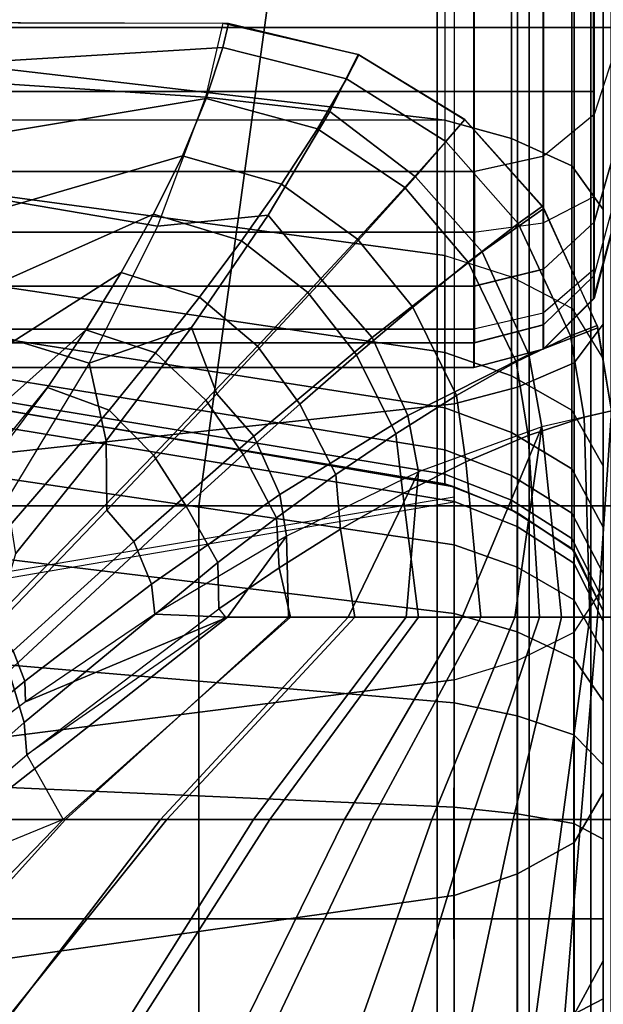
# Model space of a CAD drawing. Units: inches. Extents: x -43.3 to 43.3, y -28.8 to 17.8.
# Drawn here: x -14.1 to -13, y 6.8 to 8.6 of the extents above; entities that cross this region are included whole.
import ezdxf

# ---------------------------------------------------------------- set-up
doc = ezdxf.new("R2010")
doc.units = ezdxf.units.IN
doc.header["$MEASUREMENT"] = 0
for name, color, linetype in [('SEAT-BACK', 5, 'Continuous'), ('SEAT-BACKFABRIC', 5, 'Continuous'), ('SEAT-CUSHION', 5, 'Continuous'), ('SEAT-SEAT', 5, 'Continuous')]:
    doc.layers.add(name, color=color, linetype=linetype)

msp = doc.modelspace()

# ---------------------------------------------------------------- linework, layer by layer
at = {"layer": 'SEAT-BACK'}
for points in [[(-13.2345, 13.5, 13.75), (-13.2345, 8.5, 13.75), (-38.7345, 8.5, 13.75), (-38.7345, 13.5, 13.75)], [(-13.2345, 13.5, 13.75), (-13.2345, 8.5, 13.75), (-13.1095, 8.5, 13.7835), (-13.1095, 13.5, 13.7835)], [(-13.1095, 13.5, 13.7835), (-13.1095, 8.5, 13.7835), (-13.018, 8.5, 13.875), (-13.018, 13.5, 13.875)], [(-12.9837, 8.8227, 24.4102), (-12.9837, 8.5607, 24.1108), (-13.0172, 8.4579, 24.1819), (-13.0172, 8.7386, 24.5026)], [(-13.0172, 8.7386, 24.5026), (-13.0172, 8.4579, 24.1819), (-13.1087, 8.3826, 24.2339), (-13.1087, 8.6771, 24.5703)], [(-13.2345, 8.6545, 24.5951), (-13.2345, 8.3551, 24.253), (-13.1095, 8.3826, 24.2339), (-13.1095, 8.6771, 24.5703)], [(-13.1087, 8.6771, 24.5703), (-13.1087, 8.3826, 24.2339), (-13.2337, 8.3551, 24.253), (-13.2337, 8.6545, 24.5951)], [(-38.7345, 8.6545, 24.5951), (-38.7345, 8.3551, 24.253), (-13.2345, 8.3551, 24.253), (-13.2345, 8.6545, 24.5951)], [(-12.9837, 8.3789, 23.7747), (-12.9837, 8.5607, 24.1108), (-13.0172, 8.4579, 24.1819), (-13.0172, 8.2631, 23.8218)], [(-38.7345, 8.2452, 13.8198), (-38.7345, 8.5, 13.75), (-13.2345, 8.5, 13.75), (-13.2345, 8.2452, 13.8198)], [(-13.2345, 8.5, 13.75), (-13.2345, 8.2452, 13.8198), (-13.1095, 8.2623, 13.8486), (-13.1095, 8.5, 13.7835)], [(-13.1095, 8.5, 13.7835), (-13.1095, 8.2623, 13.8486), (-13.018, 8.3089, 13.9274), (-13.018, 8.5, 13.875)], [(-13.0172, 8.2631, 23.8218), (-13.0172, 8.4579, 24.1819), (-13.1087, 8.3826, 24.2339), (-13.1087, 8.1784, 23.8562)], [(-13.2345, 8.1474, 23.8688), (-13.2345, 8.3551, 24.253), (-13.1095, 8.3826, 24.2339), (-13.1095, 8.1784, 23.8562)], [(-13.1087, 8.1784, 23.8562), (-13.1087, 8.3826, 24.2339), (-13.2337, 8.3551, 24.253), (-13.2337, 8.1474, 23.8688)], [(-12.9837, 8.2891, 23.4831), (-12.9837, 8.3789, 23.7747), (-13.0172, 8.2631, 23.8218), (-13.0172, 8.1669, 23.5094)], [(-38.7345, 8.3551, 24.253), (-38.7345, 8.1474, 23.8688), (-13.2345, 8.1474, 23.8688), (-13.2345, 8.3551, 24.253)], [(-13.018, 8.3089, 13.9274), (-13.018, 8.1771, 14.0594), (-13.1095, 8.0983, 14.0128), (-13.1095, 8.2623, 13.8486)], [(-13.0172, 8.125, 23.1154), (-13.0172, 8.1669, 23.5094), (-12.9837, 8.2891, 23.4831), (-12.9837, 8.25, 23.1154)], [(-13.1095, 8.2623, 13.8486), (-13.1095, 8.0983, 14.0128), (-13.2345, 8.0694, 13.9958), (-13.2345, 8.2452, 13.8198)], [(-13.0172, 8.1669, 23.5094), (-13.0172, 8.2631, 23.8218), (-13.1087, 8.1784, 23.8562), (-13.1087, 8.0774, 23.5286)], [(-38.7345, 8.0694, 13.9958), (-38.7345, 8.2452, 13.8198), (-13.2345, 8.2452, 13.8198), (-13.2345, 8.0694, 13.9958)], [(-13.018, 8.125, 14.25), (-13.018, 8.125, 23.1154), (-12.9845, 8.25, 23.1154), (-12.9845, 8.25, 14.25)], [(-13.2345, 8.0447, 23.5357), (-13.2345, 8.1474, 23.8688), (-13.1095, 8.1784, 23.8562), (-13.1095, 8.0774, 23.5286)], [(-13.1087, 8.0774, 23.5286), (-13.1087, 8.1784, 23.8562), (-13.2337, 8.1474, 23.8688), (-13.2337, 8.0447, 23.5357)], [(-13.1095, 8.0983, 14.0128), (-13.1095, 8.0335, 14.25), (-13.018, 8.125, 14.25), (-13.018, 8.1771, 14.0594)], [(-13.1087, 8.0335, 23.1154), (-13.1087, 8.0774, 23.5286), (-13.0172, 8.1669, 23.5094), (-13.0172, 8.125, 23.1154)], [(-38.7345, 8.1474, 23.8688), (-38.7345, 8.0447, 23.5357), (-13.2345, 8.0447, 23.5357), (-13.2345, 8.1474, 23.8688)], [(-13.1095, 8.0335, 14.25), (-13.1095, 8.0335, 23.1154), (-13.018, 8.125, 23.1154), (-13.018, 8.125, 14.25)], [(-13.2345, 8.0694, 13.9958), (-13.2345, 8, 14.25), (-13.1095, 8.0335, 14.25), (-13.1095, 8.0983, 14.0128)], [(-13.1095, 8.0335, 23.1154), (-13.1095, 8.0774, 23.5286), (-13.2345, 8.0447, 23.5357), (-13.2345, 8, 23.1154)], [(-13.2337, 8, 23.1154), (-13.2337, 8.0447, 23.5357), (-13.1087, 8.0774, 23.5286), (-13.1087, 8.0335, 23.1154)], [(-38.7345, 8, 14.25), (-38.7345, 8.0694, 13.9958), (-13.2345, 8.0694, 13.9958), (-13.2345, 8, 14.25)], [(-38.7345, 8.0447, 23.5357), (-38.7345, 8, 23.1154), (-13.2345, 8, 23.1154), (-13.2345, 8.0447, 23.5357)], [(-13.2345, 8, 14.25), (-13.2345, 8, 23.1154), (-13.1095, 8.0335, 23.1154), (-13.1095, 8.0335, 14.25)], [(-38.7345, 8, 23.1154), (-38.7345, 8, 14.25), (-13.2345, 8, 14.25), (-13.2345, 8, 23.1154)]]:
    msp.add_3dface(points, dxfattribs=at)
at = {"layer": 'SEAT-BACKFABRIC'}
for points in [[(-14.19, 8.553, 24.5821), (-14.1869, 11.8868, 27.8716), (-13.2874, 11.7818, 27.978), (-13.2874, 8.4478, 24.6887)], [(-13.2874, 11.7818, 27.978), (-13.2874, 8.4478, 24.6887), (-38.8379, 8.4478, 24.6887), (-38.8379, 11.7818, 27.978)], [(-13.1666, 8.4145, 24.7225), (-13.1666, 11.7485, 28.0118), (-13.2874, 11.7818, 27.978), (-13.2874, 8.4478, 24.6887)], [(-13.0577, 8.3654, 24.7722), (-13.0577, 11.6994, 28.0614), (-13.1666, 11.7485, 28.0118), (-13.1666, 8.4145, 24.7225)], [(-13.0009, 8.2864, 24.8524), (-13.0009, 11.6204, 28.1416), (-13.0577, 11.6994, 28.0614), (-13.0577, 8.3654, 24.7722)], [(-13.0009, 8.0784, 25.9114), (-13.0009, 8.2864, 24.8524), (-13.0009, 11.6204, 28.1416), (-13.0009, 11.3388, 28.6384)], [(-13.0009, 11.3388, 28.6384), (-13.0009, 11.6204, 28.1416), (-13.0009, 8.2864, 24.8524), (-13.0009, 8.0784, 25.9114)], [(-13.0009, 8.0784, 25.9114), (-13.0009, 11.3388, 28.6384), (-13.0533, 11.2691, 28.7217), (-13.0533, 8.0088, 25.9947)], [(-13.0533, 8.0088, 25.9947), (-13.0533, 11.2691, 28.7217), (-13.1559, 11.2251, 28.7743), (-13.1559, 7.9647, 26.0474)], [(-13.1559, 7.9647, 26.0474), (-13.1559, 11.2251, 28.7743), (-13.2705, 11.1949, 28.8104), (-13.2705, 7.9346, 26.0834)], [(-14.1713, 7.8359, 26.2014), (-14.1789, 11.0958, 28.9288), (-13.2705, 11.1949, 28.8104), (-13.2705, 7.9346, 26.0834)], [(-14.1862, 8.3244, 24.3149), (-14.19, 8.553, 24.5821), (-13.2874, 8.4478, 24.6887), (-13.2874, 8.2029, 24.4019)], [(-13.1666, 8.1643, 24.4295), (-13.1666, 8.4145, 24.7225), (-13.2874, 8.4478, 24.6887), (-13.2874, 8.2029, 24.4019)], [(-13.0577, 8.1076, 24.4702), (-13.0577, 8.3654, 24.7722), (-13.1666, 8.4145, 24.7225), (-13.1666, 8.1643, 24.4295)], [(-13.0009, 8.016, 24.5357), (-13.0009, 8.2864, 24.8524), (-13.0577, 8.3654, 24.7722), (-13.0577, 8.1076, 24.4702)], [(-14.1839, 8.1608, 24.0453), (-14.1862, 8.3244, 24.3149), (-13.2874, 8.2029, 24.4019), (-13.2874, 8.0276, 24.1126)], [(-13.0009, 7.6022, 25.4503), (-13.0009, 8.2864, 24.8524), (-13.0009, 8.0784, 25.9114), (-13.0009, 7.6022, 25.4503)], [(-13.0009, 7.2303, 24.9735), (-13.0009, 8.016, 24.5357), (-13.0009, 8.2864, 24.8524), (-13.0009, 7.6022, 25.4503)], [(-13.0009, 7.6022, 25.4503), (-13.0009, 8.0784, 25.9114), (-13.0009, 8.2864, 24.8524), (-13.0009, 7.6022, 25.4503)], [(-13.0009, 7.6022, 25.4503), (-13.0009, 8.2864, 24.8524), (-13.0009, 8.016, 24.5357), (-13.0009, 7.2303, 24.9735)], [(-13.2874, 8.0276, 24.1126), (-13.2874, 8.2029, 24.4019), (-13.1666, 8.1643, 24.4295), (-13.1666, 7.9853, 24.134)], [(-13.1666, 7.9853, 24.134), (-13.1666, 8.1643, 24.4295), (-13.0577, 8.1076, 24.4702), (-13.0577, 7.923, 24.1655)], [(-14.1831, 8.0669, 23.83), (-14.1839, 8.1608, 24.0453), (-13.2874, 8.0276, 24.1126), (-13.2874, 7.927, 23.8817)], [(-13.0577, 7.923, 24.1655), (-13.0577, 8.1076, 24.4702), (-13.0009, 8.016, 24.5357), (-13.0009, 7.8225, 24.2163)], [(-13.0009, 7.6022, 25.4503), (-13.0009, 8.0784, 25.9114), (-13.0533, 8.0088, 25.9947), (-13.0533, 7.5212, 25.5226)], [(-14.1831, 7.9959, 23.5962), (-14.1831, 8.0669, 23.83), (-13.2874, 7.927, 23.8817), (-13.2874, 7.8509, 23.631)], [(-13.2874, 7.927, 23.8817), (-13.2874, 8.0276, 24.1126), (-13.1666, 7.9853, 24.134), (-13.1666, 7.8825, 23.8981)], [(-13.0533, 7.5212, 25.5226), (-13.0533, 8.0088, 25.9947), (-13.1559, 7.9647, 26.0474), (-13.1559, 7.47, 25.5683)], [(-13.0009, 7.2303, 24.9735), (-13.0009, 6.9264, 24.455), (-13.0009, 7.8225, 24.2163), (-13.0009, 8.016, 24.5357)], [(-13.0009, 8.016, 24.5357), (-13.0009, 7.8225, 24.2163), (-13.0009, 6.9264, 24.455), (-13.0009, 7.2303, 24.9735)], [(-14.1831, 7.9551, 23.3722), (-14.1831, 7.9959, 23.5962), (-13.2874, 7.8509, 23.631), (-13.2874, 7.8071, 23.3908)], [(-13.1666, 7.8825, 23.8981), (-13.1666, 7.9853, 24.134), (-13.0577, 7.923, 24.1655), (-13.0577, 7.817, 23.9224)], [(-14.1831, 7.939, 23.1153), (-14.1831, 7.9551, 23.3722), (-13.2874, 7.8071, 23.3908), (-13.2874, 7.7899, 23.1153)], [(-13.1559, 7.47, 25.5683), (-13.1559, 7.9647, 26.0474), (-13.2705, 7.9346, 26.0834), (-13.2705, 7.4349, 25.5996)], [(-13.2874, 7.7899, 23.1153), (-13.2705, 7.7842, 22.4136), (-14.1713, 7.938, 22.4138), (-14.1831, 7.939, 23.1153)], [(-13.2705, 7.7842, 16.75), (-14.1713, 7.938, 16.7501), (-14.1717, 7.9061, 16.5077), (-13.2705, 7.7575, 16.5476)], [(-14.1714, 7.3202, 25.702), (-14.1713, 7.8359, 26.2014), (-13.2705, 7.9346, 26.0834), (-13.2707, 7.4348, 25.5996)], [(-14.1713, 7.938, 16.7501), (-14.1713, 7.938, 22.4138), (-13.2705, 7.7842, 22.4136), (-13.2705, 7.7842, 16.75)], [(-13.2874, 7.8509, 23.631), (-13.2874, 7.927, 23.8817), (-13.1666, 7.8825, 23.8981), (-13.1666, 7.8047, 23.6421)], [(-13.0577, 7.817, 23.9224), (-13.0577, 7.923, 24.1655), (-13.0009, 7.8225, 24.2163), (-13.0009, 7.7114, 23.9614)], [(-13.2705, 7.7575, 16.5476), (-14.1717, 7.9061, 16.5077), (-14.1717, 7.8126, 16.282), (-13.2705, 7.6794, 16.3589)], [(-13.1666, 7.8047, 23.6421), (-13.1666, 7.8825, 23.8981), (-13.0577, 7.817, 23.9224), (-13.0577, 7.7368, 23.6584)], [(-13.1666, 7.8047, 23.6421), (-13.1666, 7.76, 23.3967), (-13.2874, 7.8071, 23.3908), (-13.2874, 7.8509, 23.631)], [(-13.2705, 7.6794, 16.3589), (-14.1717, 7.8126, 16.282), (-14.1717, 7.6639, 16.0881), (-13.2705, 7.5551, 16.1969)], [(-13.2874, 7.7899, 23.1153), (-13.2874, 7.8071, 23.3908), (-13.1666, 7.76, 23.3967), (-13.1666, 7.7424, 23.1153)], [(-13.0577, 7.7368, 23.6584), (-13.0577, 7.817, 23.9224), (-13.0009, 7.7114, 23.9614), (-13.0009, 7.6273, 23.6846)], [(-13.0009, 6.9264, 24.455), (-13.0009, 7.7114, 23.9614), (-13.0009, 7.8225, 24.2163), (-13.0009, 6.9264, 24.455)], [(-13.0009, 6.9264, 24.455), (-13.0009, 7.8225, 24.2163), (-13.0009, 7.7114, 23.9614), (-13.0009, 6.9264, 24.455)], [(-13.1666, 7.7424, 23.1153), (-13.1559, 7.7372, 22.4138), (-13.2705, 7.7842, 22.4136), (-13.2874, 7.7899, 23.1153)], [(-13.0577, 7.7368, 23.6584), (-13.0577, 7.6908, 23.4054), (-13.1666, 7.76, 23.3967), (-13.1666, 7.8047, 23.6421)], [(-13.1558, 7.7372, 16.7501), (-13.1559, 7.7372, 22.4138), (-13.2705, 7.7842, 22.4138), (-13.2705, 7.7842, 16.75)], [(-13.1558, 7.7372, 16.7501), (-13.2705, 7.7842, 16.75), (-13.2705, 7.7575, 16.5476), (-13.1561, 7.7123, 16.5597)], [(-14.1713, 7.6028, 22.4138), (-14.1713, 7.6151, 23.3015), (-13.2705, 7.7663, 23.2736), (-13.2705, 7.7566, 22.4136)], [(-13.1561, 7.7123, 16.5597), (-13.2705, 7.7575, 16.5476), (-13.2705, 7.6794, 16.3589), (-13.1561, 7.6388, 16.3823)], [(-13.1666, 7.7424, 23.1153), (-13.1666, 7.76, 23.3967), (-13.0577, 7.6908, 23.4054), (-13.0577, 7.6726, 23.1153)], [(-13.0577, 7.6726, 23.1153), (-13.0533, 7.6685, 22.4138), (-13.1559, 7.7372, 22.4138), (-13.1666, 7.7424, 23.1153)], [(-13.0533, 7.6685, 16.7501), (-13.1558, 7.7372, 16.7501), (-13.1561, 7.7123, 16.5597), (-13.0537, 7.6462, 16.5774)], [(-13.0533, 7.6685, 16.7501), (-13.0533, 7.6685, 22.4138), (-13.1559, 7.7372, 22.4138), (-13.1558, 7.7372, 16.7501)], [(-13.0009, 7.6273, 23.6846), (-13.0009, 7.579, 23.4195), (-13.0577, 7.6908, 23.4054), (-13.0577, 7.7368, 23.6584)], [(-13.0537, 7.6462, 16.5774), (-13.1561, 7.7123, 16.5597), (-13.1561, 7.6388, 16.3823), (-13.0537, 7.5796, 16.4165)], [(-13.0009, 6.9264, 24.455), (-13.0009, 6.6795, 23.86), (-13.0009, 7.6273, 23.6846), (-13.0009, 7.7114, 23.9614)], [(-13.0009, 7.7114, 23.9614), (-13.0009, 7.6273, 23.6846), (-13.0009, 6.6795, 23.86), (-13.0009, 6.9264, 24.455)], [(-13.0577, 7.6726, 23.1153), (-13.0577, 7.6908, 23.4054), (-13.0009, 7.579, 23.4195), (-13.0009, 7.56, 23.1153)], [(-13.1561, 7.6388, 16.3823), (-13.2705, 7.6794, 16.3589), (-13.2705, 7.5551, 16.1969), (-13.1561, 7.5219, 16.2301)], [(-13.0009, 7.56, 23.1153), (-13.0009, 7.56, 22.4138), (-13.0533, 7.6685, 22.4138), (-13.0577, 7.6726, 23.1153)], [(-13.0009, 7.56, 16.7501), (-13.0533, 7.6685, 16.7501), (-13.0537, 7.6462, 16.5774), (-13.0009, 7.5411, 16.6055)], [(-13.0009, 7.56, 16.7501), (-13.0009, 7.56, 22.4138), (-13.0533, 7.6685, 22.4138), (-13.0533, 7.6685, 16.7501)], [(-13.2705, 7.5551, 16.1969), (-14.1717, 7.6639, 16.0881), (-14.1717, 7.47, 15.9394), (-13.2705, 7.3931, 16.0726)], [(-13.0009, 7.5411, 16.6055), (-13.0537, 7.6462, 16.5774), (-13.0537, 7.5796, 16.4165), (-13.0009, 7.4853, 16.4709)], [(-13.0537, 7.5796, 16.4165), (-13.1561, 7.6388, 16.3823), (-13.1561, 7.5219, 16.2301), (-13.0537, 7.4736, 16.2784)], [(-13.0009, 6.6795, 23.86), (-13.0009, 7.579, 23.4195), (-13.0009, 7.6273, 23.6846), (-13.0009, 6.6795, 23.86)], [(-13.0009, 6.6795, 23.86), (-13.0009, 7.6273, 23.6846), (-13.0009, 7.579, 23.4195), (-13.0009, 6.6795, 23.86)], [(-13.0533, 7.1404, 25.0344), (-13.0533, 7.5212, 25.5226), (-13.0009, 7.6022, 25.4503), (-13.0009, 7.2303, 24.9735)], [(-13.0009, 7.4853, 16.4709), (-13.0537, 7.5796, 16.4165), (-13.0537, 7.4736, 16.2784), (-13.0009, 7.3966, 16.3553)], [(-13.0009, 6.6795, 23.86), (-13.0009, 6.5199, 23.2424), (-13.0009, 7.56, 23.1153), (-13.0009, 7.579, 23.4195)], [(-13.0009, 7.579, 23.4195), (-13.0009, 7.56, 23.1153), (-13.0009, 6.5199, 23.2424), (-13.0009, 6.6795, 23.86)], [(-13.0009, 7.56, 22.4138), (-13.0009, 7.56, 16.7501), (-13.001, 6.4439, 16.75), (-13.0009, 6.444, 22.4138)], [(-13.001, 7.5411, 16.6055), (-13.001, 7.5411, 16.6055), (-13.0009, 7.56, 16.7501), (-13.0009, 7.002, 16.7501)], [(-13.0009, 6.5199, 23.2424), (-13.0009, 6.444, 22.4138), (-13.0009, 7.56, 22.4138), (-13.0009, 7.56, 23.1153)], [(-13.0009, 6.444, 22.4138), (-13.0009, 6.4439, 16.75), (-13.0009, 7.56, 16.7501), (-13.0009, 7.56, 22.4138)], [(-13.0009, 7.002, 16.7501), (-13.0009, 7.56, 16.7501), (-13.0009, 7.5411, 16.6055)], [(-13.0009, 7.56, 23.1153), (-13.0009, 7.56, 22.4138), (-13.0009, 6.444, 22.4138), (-13.0009, 6.5199, 23.2424)], [(-13.1561, 7.5219, 16.2301), (-13.2705, 7.5551, 16.1969), (-13.2705, 7.3931, 16.0726), (-13.1561, 7.3696, 16.1132)], [(-13.001, 7.4853, 16.4709), (-13.001, 7.4853, 16.4709), (-13.001, 7.5411, 16.6055), (-13.0009, 7.002, 16.7501)], [(-13.0009, 7.002, 16.7501), (-13.0009, 7.5411, 16.6055), (-13.0009, 7.4853, 16.4709)], [(-13.0537, 7.4736, 16.2784), (-13.1561, 7.5219, 16.2301), (-13.1561, 7.3696, 16.1132), (-13.0537, 7.3355, 16.1724)], [(-13.1559, 7.0836, 25.073), (-13.1559, 7.47, 25.5683), (-13.0533, 7.5212, 25.5226), (-13.0533, 7.1404, 25.0344)], [(-13.2705, 7.3931, 16.0726), (-14.1717, 7.47, 15.9394), (-14.1717, 7.2442, 15.8459), (-13.2705, 7.2044, 15.9944)], [(-13.2705, 7.0447, 25.0993), (-13.2705, 7.4349, 25.5996), (-13.1559, 7.47, 25.5683), (-13.1559, 7.0836, 25.073)], [(-13.0009, 7.3966, 16.3553), (-13.0537, 7.4736, 16.2784), (-13.0537, 7.3355, 16.1724), (-13.0009, 7.2811, 16.2666)], [(-13.001, 7.3966, 16.3553), (-13.001, 7.3966, 16.3553), (-13.001, 7.4853, 16.4709), (-13.0009, 7.002, 16.7501)], [(-13.0009, 7.002, 16.7501), (-13.0009, 7.4853, 16.4709), (-13.0009, 7.3966, 16.3553)], [(-14.172, 6.9174, 25.1857), (-14.1714, 7.3202, 25.702), (-13.2707, 7.4348, 25.5996), (-13.2715, 7.0444, 25.0995)], [(-13.001, 7.2811, 16.2666), (-13.001, 7.2811, 16.2666), (-13.001, 7.3966, 16.3553), (-13.0009, 7.002, 16.7501)], [(-13.0009, 7.002, 16.7501), (-13.0009, 7.3966, 16.3553), (-13.0009, 7.2811, 16.2666)], [(-13.1561, 7.3696, 16.1132), (-13.2705, 7.3931, 16.0726), (-13.2705, 7.2044, 15.9944), (-13.1561, 7.1923, 16.0397)], [(-13.0537, 7.3355, 16.1724), (-13.1561, 7.3696, 16.1132), (-13.1561, 7.1923, 16.0397), (-13.0537, 7.1746, 16.1058)], [(-13.0009, 7.2811, 16.2666), (-13.0537, 7.3355, 16.1724), (-13.0537, 7.1746, 16.1058), (-13.0009, 7.1464, 16.2109)], [(-13.001, 7.1464, 16.2109), (-13.001, 7.1464, 16.2109), (-13.001, 7.2811, 16.2666), (-13.0009, 7.002, 16.7501)], [(-13.0009, 7.002, 16.7501), (-13.0009, 7.2811, 16.2666), (-13.0009, 7.1464, 16.2109)], [(-13.2705, 7.2044, 15.9944), (-14.1717, 7.2442, 15.8459), (-14.1717, 7.002, 15.814), (-13.2705, 7.002, 15.9678)], [(-13.0533, 6.8293, 24.5036), (-13.0533, 7.1404, 25.0344), (-13.0009, 7.2303, 24.9735), (-13.0009, 6.9264, 24.455)], [(-13.1561, 7.1923, 16.0397), (-13.2705, 7.2044, 15.9944), (-13.2705, 7.002, 15.9678), (-13.1561, 7.002, 16.0147)], [(-13.0537, 7.1746, 16.1058), (-13.1561, 7.1923, 16.0397), (-13.1561, 7.002, 16.0147), (-13.0537, 7.002, 16.083)], [(-13.0009, 7.1464, 16.2109), (-13.0537, 7.1746, 16.1058), (-13.0537, 7.002, 16.083), (-13.0009, 7.002, 16.1919)], [(-13.1559, 6.768, 24.5343), (-13.1559, 7.0836, 25.073), (-13.0533, 7.1404, 25.0344), (-13.0533, 6.8293, 24.5036)], [(-13.001, 7.002, 16.1919), (-13.001, 7.002, 16.1919), (-13.001, 7.1464, 16.2109), (-13.0009, 7.002, 16.7501)], [(-13.0009, 7.002, 16.7501), (-13.0009, 7.1464, 16.2109), (-13.0009, 7.002, 16.1919)], [(-13.2705, 6.7259, 24.5553), (-13.2705, 7.0447, 25.0993), (-13.1559, 7.0836, 25.073), (-13.1559, 6.768, 24.5343)], [(-14.1713, 6.5884, 24.6242), (-14.172, 6.9174, 25.1857), (-13.2715, 7.0444, 25.0995), (-13.2706, 6.7259, 24.5553)], [(-13.2705, 7.002, 15.9678), (-14.1717, 7.002, 15.814), (-14.1717, 6.7597, 15.8459), (-13.2705, 6.7995, 15.9944)], [(-13.1561, 7.002, 16.0147), (-13.2705, 7.002, 15.9678), (-13.2705, 6.7995, 15.9944), (-13.1561, 6.8117, 16.0397)], [(-13.0537, 7.002, 16.083), (-13.1561, 7.002, 16.0147), (-13.1561, 6.8117, 16.0397), (-13.0537, 6.8294, 16.1058)], [(-13.0009, 7.002, 16.1919), (-13.0537, 7.002, 16.083), (-13.0537, 6.8294, 16.1058), (-13.0009, 6.8575, 16.2109)], [(-13.001, 6.8575, 16.2109), (-13.001, 6.8575, 16.2109), (-13.001, 7.002, 16.1919), (-13.0009, 7.002, 16.7501)], [(-13.001, 6.7229, 16.2666), (-13.001, 6.7229, 16.2666), (-13.001, 6.8575, 16.2109), (-13.0009, 7.002, 16.7501)], [(-13.001, 6.6073, 16.3553), (-13.001, 6.6073, 16.3553), (-13.001, 6.7229, 16.2666), (-13.0009, 7.002, 16.7501)], [(-13.001, 6.5186, 16.4709), (-13.001, 6.5186, 16.4709), (-13.001, 6.6073, 16.3553), (-13.0009, 7.002, 16.7501)], [(-13.001, 6.4629, 16.6055), (-13.001, 6.4629, 16.6055), (-13.001, 6.5186, 16.4709), (-13.0009, 7.002, 16.7501)], [(-13.001, 6.4439, 16.75), (-13.001, 6.4439, 16.75), (-13.001, 6.4629, 16.6055), (-13.0009, 7.002, 16.7501)], [(-13.0009, 7.002, 16.7501), (-13.0009, 7.002, 16.1919), (-13.0009, 6.8575, 16.2109)], [(-13.0009, 7.002, 16.7501), (-13.0009, 6.8575, 16.2109), (-13.0009, 6.7229, 16.2666)], [(-13.0009, 7.002, 16.7501), (-13.0009, 6.7229, 16.2666), (-13.0009, 6.6073, 16.3553)], [(-13.0009, 7.002, 16.7501), (-13.0009, 6.6073, 16.3553), (-13.0009, 6.5186, 16.4709)], [(-13.0009, 7.002, 16.7501), (-13.0009, 6.5186, 16.4709), (-13.0009, 6.4629, 16.6055)], [(-13.0009, 7.002, 16.7501), (-13.0009, 6.4629, 16.6055), (-13.0009, 6.4439, 16.75)], [(-13.0533, 6.5765, 23.8945), (-13.0533, 6.8293, 24.5036), (-13.0009, 6.9264, 24.455), (-13.0009, 6.6795, 23.86)], [(-13.0009, 6.8575, 16.2109), (-13.0537, 6.8294, 16.1058), (-13.0537, 6.6685, 16.1724), (-13.0009, 6.7229, 16.2666)]]:
    msp.add_3dface(points, dxfattribs=at)
at = {"layer": 'SEAT-CUSHION'}
for points in [[(-14.4309, 8.534, 14.9817), (-13.6887, 8.5795, 15.0274), (-13.6785, 8.6229, 15.1407), (-14.4309, 8.6251, 15.1407)], [(-13.689, 8.6236, 15.2032), (-13.6785, 8.6229, 15.1407), (-14.4309, 8.6251, 15.1407), (-14.4303, 8.6249, 15.2032)], [(-13.72, 8.4895, 15.4686), (-14.4303, 8.5366, 15.4176), (-14.4303, 8.6249, 15.2032), (-13.689, 8.6236, 15.2032)], [(-13.72, 8.4895, 15.4686), (-13.4949, 8.4636, 15.4459), (-13.444, 8.5666, 15.2032), (-13.689, 8.6236, 15.2032)], [(-13.444, 8.5666, 15.2032), (-13.4427, 8.5661, 15.1407), (-13.6785, 8.6229, 15.1407), (-13.689, 8.6236, 15.2032)], [(-13.6887, 8.5795, 15.0274), (-13.4649, 8.523, 15.0224), (-13.4427, 8.5661, 15.1407), (-13.6785, 8.6229, 15.1407)], [(-14.4309, 8.368, 14.8908), (-13.7187, 8.4873, 14.9504), (-13.6887, 8.5795, 15.0274), (-14.4309, 8.534, 14.9817)], [(-13.7187, 8.4873, 14.9504), (-13.5174, 8.4325, 14.945), (-13.4649, 8.523, 15.0224), (-13.6887, 8.5795, 15.0274)], [(-13.4949, 8.4636, 15.4459), (-13.3402, 8.3452, 15.4689), (-13.2509, 8.4486, 15.2032), (-13.444, 8.5666, 15.2032)], [(-13.4649, 8.523, 15.0224), (-13.2854, 8.4096, 15.0176), (-13.2513, 8.4489, 15.1407), (-13.4427, 8.5661, 15.1407)], [(-13.2509, 8.4486, 15.2032), (-13.2513, 8.4489, 15.1407), (-13.4427, 8.5661, 15.1407), (-13.444, 8.5666, 15.2032)], [(-13.8067, 8.2561, 15.6468), (-14.4303, 8.3624, 15.5766), (-14.4303, 8.5366, 15.4176), (-13.72, 8.4895, 15.4686)], [(-13.5174, 8.4325, 14.945), (-13.3597, 8.3263, 14.9392), (-13.2854, 8.4096, 15.0176), (-13.4649, 8.523, 15.0224)], [(-14.4309, 8.1876, 14.8318), (-13.7619, 8.3834, 14.8978), (-13.7187, 8.4873, 14.9504), (-14.4309, 8.368, 14.8908)], [(-13.8067, 8.2561, 15.6468), (-13.6066, 8.2757, 15.6117), (-13.4949, 8.4636, 15.4459), (-13.72, 8.4895, 15.4686)], [(-13.7619, 8.3834, 14.8978), (-13.5828, 8.3319, 14.893), (-13.5174, 8.4325, 14.945), (-13.7187, 8.4873, 14.9504)], [(-13.6066, 8.2757, 15.6117), (-13.5092, 8.1575, 15.6425), (-13.3402, 8.3452, 15.4689), (-13.4949, 8.4636, 15.4459)], [(-13.2198, 8.2095, 15.4684), (-13.3402, 8.3452, 15.4689), (-13.2509, 8.4486, 15.2032), (-13.1083, 8.2883, 15.2032)], [(-13.2854, 8.4096, 15.0176), (-13.1543, 8.2606, 15.016), (-13.1108, 8.2921, 15.1407), (-13.2513, 8.4489, 15.1407)], [(-13.1083, 8.2883, 15.2032), (-13.1108, 8.2921, 15.1407), (-13.2513, 8.4489, 15.1407), (-13.2509, 8.4486, 15.2032)], [(-13.5828, 8.3319, 14.893), (-13.4451, 8.2327, 14.8873), (-13.3597, 8.3263, 14.9392), (-13.5174, 8.4325, 14.945)], [(-13.3597, 8.3263, 14.9392), (-13.2447, 8.1911, 14.9372), (-13.1543, 8.2606, 15.016), (-13.2854, 8.4096, 15.0176)], [(-14.4309, 8.0026, 14.7889), (-13.8141, 8.2775, 14.8587), (-13.7619, 8.3834, 14.8978), (-14.4309, 8.1876, 14.8318)], [(-13.8141, 8.2775, 14.8587), (-13.6548, 8.2297, 14.8545), (-13.5828, 8.3319, 14.893), (-13.7619, 8.3834, 14.8978)], [(-13.9305, 8.0082, 15.7789), (-14.4303, 8.1618, 15.7016), (-14.4303, 8.3624, 15.5766), (-13.8067, 8.2561, 15.6468)], [(-13.4184, 8.0548, 15.6421), (-13.5092, 8.1575, 15.6425), (-13.3402, 8.3452, 15.4689), (-13.2198, 8.2095, 15.4684)], [(-13.6548, 8.2297, 14.8545), (-13.5347, 8.1362, 14.8491), (-13.4451, 8.2327, 14.8873), (-13.5828, 8.3319, 14.893)], [(-13.4451, 8.2327, 14.8873), (-13.3448, 8.1096, 14.8851), (-13.2447, 8.1911, 14.9372), (-13.3597, 8.3263, 14.9392)], [(-13.1355, 8.024, 15.4642), (-13.2198, 8.2095, 15.4684), (-13.1083, 8.2883, 15.2032), (-13.0104, 8.0718, 15.2032)], [(-13.1543, 8.2606, 15.016), (-13.0596, 8.0573, 15.0194), (-13.0117, 8.0764, 15.1407), (-13.1108, 8.2921, 15.1407)], [(-13.0104, 8.0718, 15.2032), (-13.0117, 8.0764, 15.1407), (-13.1108, 8.2921, 15.1407), (-13.1083, 8.2883, 15.2032)], [(-14.4309, 7.8155, 14.7562), (-13.8728, 8.1723, 14.8279), (-13.8141, 8.2775, 14.8587), (-14.4309, 8.0026, 14.7889)], [(-13.9305, 8.0082, 15.7789), (-13.7455, 8.0726, 15.7348), (-13.6066, 8.2757, 15.6117), (-13.8067, 8.2561, 15.6468)], [(-13.8728, 8.1723, 14.8279), (-13.731, 8.1278, 14.8244), (-13.6548, 8.2297, 14.8545), (-13.8141, 8.2775, 14.8587)], [(-13.7455, 8.0726, 15.7348), (-13.6995, 7.9525, 15.7694), (-13.5092, 8.1575, 15.6425), (-13.6066, 8.2757, 15.6117)], [(-13.2447, 8.1911, 14.9372), (-13.158, 8.0102, 14.9409), (-13.0596, 8.0573, 15.0194), (-13.1543, 8.2606, 15.016)], [(-13.731, 8.1278, 14.8244), (-13.6263, 8.0388, 14.8191), (-13.5347, 8.1362, 14.8491), (-13.6548, 8.2297, 14.8545)], [(-13.5347, 8.1362, 14.8491), (-13.4469, 8.0232, 14.8468), (-13.3448, 8.1096, 14.8851), (-13.4451, 8.2327, 14.8873)], [(-13.3539, 7.9134, 15.6385), (-13.4184, 8.0548, 15.6421), (-13.2198, 8.2095, 15.4684), (-13.1355, 8.024, 15.4642)], [(-13.3448, 8.1096, 14.8851), (-13.2662, 7.9493, 14.8883), (-13.158, 8.0102, 14.9409), (-13.2447, 8.1911, 14.9372)], [(-14.4309, 7.6274, 14.7303), (-13.9366, 8.0684, 14.8029), (-13.8728, 8.1723, 14.8279), (-14.4309, 7.8155, 14.7562)], [(-13.9366, 8.0684, 14.8029), (-13.8103, 8.0266, 14.7998), (-13.731, 8.1278, 14.8244), (-13.8728, 8.1723, 14.8279)], [(-14.0795, 7.7614, 15.8846), (-14.4303, 7.9496, 15.806), (-14.4303, 8.1618, 15.7016), (-13.9305, 8.0082, 15.7789)], [(-13.6324, 7.8758, 15.7692), (-13.6995, 7.9525, 15.7694), (-13.5092, 8.1575, 15.6425), (-13.4184, 8.0548, 15.6421)], [(-13.8103, 8.0266, 14.7998), (-13.7192, 7.941, 14.7947), (-13.6263, 8.0388, 14.8191), (-13.731, 8.1278, 14.8244)], [(-13.6263, 8.0388, 14.8191), (-13.5495, 7.9339, 14.8168), (-13.4469, 8.0232, 14.8468), (-13.5347, 8.1362, 14.8491)], [(-13.4469, 8.0232, 14.8468), (-13.3757, 7.8804, 14.8495), (-13.2662, 7.9493, 14.8883), (-13.3448, 8.1096, 14.8851)], [(-13.0596, 8.0573, 15.0194), (-13.0349, 7.9105, 15.0205), (-12.9856, 7.9219, 15.1407), (-13.0117, 8.0764, 15.1407)], [(-12.9856, 7.9219, 15.2032), (-12.9856, 7.9219, 15.1407), (-13.0117, 8.0764, 15.1407), (-13.0104, 8.0718, 15.2032)], [(-14.4309, 7.4386, 14.7096), (-14.0043, 7.9662, 14.782), (-13.9366, 8.0684, 14.8029), (-14.4309, 7.6274, 14.7303)], [(-14.0058, 7.964, 14.7816), (-13.8943, 7.9232, 14.7785), (-13.8103, 8.0266, 14.7998), (-13.9366, 8.0684, 14.8029)], [(-13.9305, 8.0082, 15.7789), (-13.8997, 7.8674, 15.8339), (-13.7455, 8.0726, 15.7348), (-13.9305, 8.0082, 15.7789)], [(-13.8997, 7.8674, 15.8339), (-13.8988, 7.7419, 15.8712), (-13.6995, 7.9525, 15.7694), (-13.7455, 8.0726, 15.7348)], [(-13.158, 8.0102, 14.9409), (-13.1364, 7.8772, 14.9414), (-13.0349, 7.9105, 15.0205), (-13.0596, 8.0573, 15.0194)], [(-13.112, 7.893, 15.4607), (-13.1355, 8.024, 15.4642), (-13.0104, 8.0718, 15.2032), (-12.9856, 7.9219, 15.2032)], [(-13.7192, 7.941, 14.7947), (-13.6519, 7.8427, 14.7924), (-13.5495, 7.9339, 14.8168), (-13.6263, 8.0388, 14.8191)], [(-13.5858, 7.7706, 15.7671), (-13.6324, 7.8758, 15.7692), (-13.4184, 8.0548, 15.6421), (-13.3539, 7.9134, 15.6385)], [(-13.8943, 7.9232, 14.7785), (-13.8144, 7.8416, 14.7739), (-13.7192, 7.941, 14.7947), (-13.8103, 8.0266, 14.7998)], [(-13.5495, 7.9339, 14.8168), (-13.4844, 7.8063, 14.8191), (-13.3757, 7.8804, 14.8495), (-13.4469, 8.0232, 14.8468)], [(-13.3351, 7.8115, 15.6356), (-13.3539, 7.9134, 15.6385), (-13.1355, 8.024, 15.4642), (-13.112, 7.893, 15.4607)], [(-14.0795, 7.7614, 15.8846), (-14.064, 7.663, 15.9175), (-13.8997, 7.8674, 15.8339), (-13.9305, 8.0082, 15.7789)], [(-13.2662, 7.9493, 14.8883), (-13.249, 7.8294, 14.8881), (-13.1364, 7.8772, 14.9414), (-13.158, 8.0102, 14.9409)], [(-14.0058, 7.964, 14.7816), (-14.2668, 7.6155, 14.7289), (-14.4309, 7.4386, 14.7096), (-14.0058, 7.964, 14.7816)], [(-14.2668, 7.6155, 14.7289), (-14.1825, 7.5886, 14.7278), (-13.8943, 7.9232, 14.7785), (-14.0058, 7.964, 14.7816)], [(-13.8498, 7.6851, 15.8712), (-13.8988, 7.7419, 15.8712), (-13.6995, 7.9525, 15.7694), (-13.6324, 7.8758, 15.7692)], [(-13.3757, 7.8804, 14.8495), (-13.3629, 7.772, 14.8487), (-13.249, 7.8294, 14.8881), (-13.2662, 7.9493, 14.8883)], [(-13.8144, 7.8416, 14.7739), (-13.7552, 7.749, 14.7716), (-13.6519, 7.8427, 14.7924), (-13.7192, 7.941, 14.7947)], [(-13.6519, 7.8427, 14.7924), (-13.5918, 7.7282, 14.7944), (-13.4844, 7.8063, 14.8191), (-13.5495, 7.9339, 14.8168)], [(-14.1825, 7.5886, 14.7278), (-14.1213, 7.5248, 14.7254), (-13.8144, 7.8416, 14.7739), (-13.8943, 7.9232, 14.7785)], [(-13.0761, 7.5483, 15.4219), (-13.0109, 7.5483, 15.3203), (-12.9856, 7.9219, 15.2032), (-13.112, 7.893, 15.4607)], [(-13.0349, 7.9105, 15.0205), (-13.025, 7.5484, 15.0306), (-12.984, 7.5484, 15.1407), (-12.9856, 7.9219, 15.1407)], [(-13.0109, 7.5483, 15.3203), (-12.9841, 7.5484, 15.2032), (-12.9856, 7.9219, 15.2032), (-13.0109, 7.5483, 15.3203)], [(-13.5734, 7.6947, 15.7658), (-13.5858, 7.7706, 15.7671), (-13.3539, 7.9134, 15.6385), (-13.3351, 7.8115, 15.6356)], [(-13.1364, 7.8772, 14.9414), (-13.1157, 7.5484, 14.9532), (-13.025, 7.5484, 15.0306), (-13.0349, 7.9105, 15.0205)], [(-13.4844, 7.8063, 14.8191), (-13.4758, 7.7075, 14.8179), (-13.3629, 7.772, 14.8487), (-13.3757, 7.8804, 14.8495)], [(-13.357, 7.5483, 15.6496), (-13.2558, 7.5483, 15.5832), (-13.112, 7.893, 15.4607), (-13.3351, 7.8115, 15.6356)], [(-13.112, 7.893, 15.4607), (-13.2558, 7.5483, 15.5832), (-13.1608, 7.5483, 15.5083), (-13.112, 7.893, 15.4607)], [(-13.112, 7.893, 15.4607), (-13.1608, 7.5483, 15.5083), (-13.0761, 7.5483, 15.4219), (-13.112, 7.893, 15.4607)], [(-14.064, 7.663, 15.9175), (-14.1032, 7.529, 15.9569), (-13.8988, 7.7419, 15.8712), (-13.8997, 7.8674, 15.8339)], [(-13.8178, 7.6081, 15.8702), (-13.8498, 7.6851, 15.8712), (-13.6324, 7.8758, 15.7692), (-13.5858, 7.7706, 15.7671)], [(-13.249, 7.8294, 14.8881), (-13.2222, 7.5484, 14.8986), (-13.1157, 7.5484, 14.9532), (-13.1364, 7.8772, 14.9414)], [(-13.7552, 7.749, 14.7716), (-13.6978, 7.6472, 14.7738), (-13.5918, 7.7282, 14.7944), (-13.6519, 7.8427, 14.7924)], [(-14.1213, 7.5248, 14.7254), (-14.0756, 7.4506, 14.7242), (-13.7552, 7.749, 14.7716), (-13.8144, 7.8416, 14.7739)], [(-13.3629, 7.772, 14.8487), (-13.3346, 7.5484, 14.8573), (-13.2222, 7.5484, 14.8986), (-13.249, 7.8294, 14.8881)], [(-13.5701, 7.5483, 15.7645), (-13.4621, 7.5483, 15.7096), (-13.3351, 7.8115, 15.6356), (-13.5734, 7.6947, 15.7658)], [(-13.3351, 7.8115, 15.6356), (-13.4621, 7.5483, 15.7096), (-13.357, 7.5483, 15.6496), (-13.3351, 7.8115, 15.6356)], [(-13.5918, 7.7282, 14.7944), (-13.5868, 7.6376, 14.7931), (-13.4758, 7.7075, 14.8179), (-13.4844, 7.8063, 14.8191)], [(-13.4758, 7.7075, 14.8179), (-13.4498, 7.5484, 14.8243), (-13.3346, 7.5484, 14.8573), (-13.3629, 7.772, 14.8487)], [(-13.8115, 7.5535, 15.8702), (-13.8178, 7.6081, 15.8702), (-13.5858, 7.7706, 15.7671), (-13.5734, 7.6947, 15.7658)], [(-14.0679, 7.4872, 15.957), (-14.1032, 7.529, 15.9569), (-13.8988, 7.7419, 15.8712), (-13.8498, 7.6851, 15.8712)], [(-14.0756, 7.4506, 14.7242), (-14.0482, 7.3576, 14.7233), (-13.6978, 7.6472, 14.7738), (-13.7552, 7.749, 14.7716)], [(-13.6978, 7.6472, 14.7738), (-13.696, 7.5635, 14.7723), (-13.5868, 7.6376, 14.7931), (-13.5918, 7.7282, 14.7944)], [(-13.5868, 7.6376, 14.7931), (-13.5665, 7.5484, 14.7972), (-13.4498, 7.5484, 14.8243), (-13.4758, 7.7075, 14.8179)], [(-14.0468, 7.4323, 15.9567), (-14.0679, 7.4872, 15.957), (-13.8498, 7.6851, 15.8712), (-13.8178, 7.6081, 15.8702)], [(-13.8115, 7.5535, 15.8702), (-13.68, 7.5483, 15.8151), (-13.5734, 7.6947, 15.7658), (-13.8115, 7.5535, 15.8702)], [(-13.5734, 7.6947, 15.7658), (-13.68, 7.5483, 15.8151), (-13.5701, 7.5483, 15.7645), (-13.5734, 7.6947, 15.7658)], [(-14.0482, 7.3576, 14.7233), (-14.0431, 7.2989, 14.7231), (-13.696, 7.5635, 14.7723), (-13.6978, 7.6472, 14.7738)], [(-13.696, 7.5635, 14.7723), (-13.6841, 7.5484, 14.7743), (-13.5665, 7.5484, 14.7972), (-13.5868, 7.6376, 14.7931)], [(-14.0455, 7.3949, 15.9576), (-14.0468, 7.4323, 15.9567), (-13.8178, 7.6081, 15.8702), (-13.8115, 7.5535, 15.8702)], [(-13.696, 7.5635, 14.7723), (-13.6841, 7.5484, 14.7743), (-14.0431, 7.2989, 14.7231), (-13.696, 7.5635, 14.7723)], [(-14.0455, 7.3949, 15.9576), (-14.2746, 7.2234, 16.0327), (-14.1465, 7.1822, 15.9918), (-13.68, 7.5483, 15.8151)], [(-13.68, 7.5483, 15.8151), (-14.1465, 7.1822, 15.9918), (-13.9731, 7.1822, 15.9319), (-13.5701, 7.5483, 15.7645)], [(-14.0455, 7.3949, 15.9576), (-13.68, 7.5483, 15.8151), (-13.8115, 7.5535, 15.8702), (-14.0455, 7.3949, 15.9576)], [(-13.6841, 7.5484, 14.7743), (-14.0431, 7.2989, 14.7231), (-13.9775, 7.1823, 14.7308), (-13.5665, 7.5484, 14.7972)], [(-13.5665, 7.5484, 14.7972), (-13.9775, 7.1823, 14.7308), (-13.7901, 7.1823, 14.7567), (-13.4498, 7.5484, 14.8243)], [(-13.5701, 7.5483, 15.7645), (-13.9731, 7.1822, 15.9319), (-13.8017, 7.1822, 15.8664), (-13.4621, 7.5483, 15.7096)], [(-13.4621, 7.5483, 15.7096), (-13.8017, 7.1822, 15.8664), (-13.6332, 7.1822, 15.7941), (-13.357, 7.5483, 15.6496)], [(-13.4498, 7.5484, 14.8243), (-13.7901, 7.1823, 14.7567), (-13.6038, 7.1823, 14.7895), (-13.3346, 7.5484, 14.8573)], [(-13.357, 7.5483, 15.6496), (-13.6332, 7.1822, 15.7941), (-13.4686, 7.1822, 15.7131), (-13.2558, 7.5483, 15.5832)], [(-13.3346, 7.5484, 14.8573), (-13.6038, 7.1823, 14.7895), (-13.4195, 7.1823, 14.8323), (-13.2222, 7.5484, 14.8986)], [(-13.2558, 7.5483, 15.5832), (-13.4686, 7.1822, 15.7131), (-13.3104, 7.1822, 15.6203), (-13.1608, 7.5483, 15.5083)], [(-13.2222, 7.5484, 14.8986), (-13.4195, 7.1823, 14.8323), (-13.2398, 7.1823, 14.8913), (-13.1157, 7.5484, 14.9532)], [(-13.1608, 7.5483, 15.5083), (-13.3104, 7.1822, 15.6203), (-13.1635, 7.1822, 15.5107), (-13.0761, 7.5483, 15.4219)], [(-13.1157, 7.5484, 14.9532), (-13.2398, 7.1823, 14.8913), (-13.0746, 7.1823, 14.9822), (-13.025, 7.5484, 15.0306)], [(-13.0761, 7.5483, 15.4219), (-13.1635, 7.1822, 15.5107), (-13.0412, 7.1822, 15.3747), (-13.0109, 7.5483, 15.3203)], [(-13.025, 7.5484, 15.0306), (-13.0746, 7.1823, 14.9822), (-12.984, 7.1823, 15.1407), (-12.984, 7.5484, 15.1407)], [(-13.0109, 7.5483, 15.3203), (-13.0412, 7.1822, 15.3747), (-12.9842, 7.1822, 15.2032), (-12.9842, 7.5483, 15.2032)], [(-14.2724, 7.2469, 16.0315), (-14.2857, 7.2845, 16.0314), (-14.0679, 7.4872, 15.957), (-14.0468, 7.4323, 15.9567)], [(-14.3933, 7.147, 14.6929), (-14.3711, 7.0702, 14.6924), (-14.0482, 7.3576, 14.7233), (-14.0756, 7.4506, 14.7242)], [(-14.2746, 7.2234, 16.0327), (-14.2724, 7.2469, 16.0315), (-14.0468, 7.4323, 15.9567), (-14.0455, 7.3949, 15.9576)], [(-14.3711, 7.0702, 14.6924), (-14.3678, 7.0223, 14.6922), (-14.0431, 7.2989, 14.7231), (-14.0482, 7.3576, 14.7233)], [(-14.3678, 7.0223, 14.6922), (-14.0431, 7.2989, 14.7231), (-13.9775, 7.1823, 14.7308), (-14.3678, 7.0223, 14.6922)], [(-14.3678, 7.0223, 14.6922), (-14.685, 6.736, 14.6712), (-14.4739, 6.6693, 14.6843), (-13.9775, 7.1823, 14.7308)], [(-14.1465, 7.1822, 15.9918), (-14.6805, 6.6692, 16.1471), (-14.4363, 6.6692, 16.0808), (-13.9731, 7.1822, 15.9319)], [(-13.9775, 7.1823, 14.7308), (-14.4739, 6.6693, 14.6843), (-14.2025, 6.6693, 14.7065), (-13.7901, 7.1823, 14.7567)], [(-13.9731, 7.1822, 15.9319), (-14.4363, 6.6692, 16.0808), (-14.1943, 6.6692, 16.0074), (-13.8017, 7.1822, 15.8664)], [(-13.7901, 7.1823, 14.7567), (-14.2025, 6.6693, 14.7065), (-13.9318, 6.6693, 14.7366), (-13.6038, 7.1823, 14.7895)], [(-13.8017, 7.1822, 15.8664), (-14.1943, 6.6692, 16.0074), (-13.955, 6.6692, 15.9253), (-13.6332, 7.1822, 15.7941)], [(-13.6332, 7.1822, 15.7941), (-13.955, 6.6692, 15.9253), (-13.7198, 6.6692, 15.8324), (-13.4686, 7.1822, 15.7131)], [(-13.6038, 7.1823, 14.7895), (-13.9318, 6.6693, 14.7366), (-13.6627, 6.6693, 14.7782), (-13.4195, 7.1823, 14.8323)], [(-13.4686, 7.1822, 15.7131), (-13.7198, 6.6692, 15.8324), (-13.4909, 6.6692, 15.7248), (-13.3104, 7.1822, 15.6203)], [(-13.4195, 7.1823, 14.8323), (-13.6627, 6.6693, 14.7782), (-13.3973, 6.6693, 14.8384), (-13.2398, 7.1823, 14.8913)], [(-13.3104, 7.1822, 15.6203), (-13.4909, 6.6692, 15.7248), (-13.2736, 6.6692, 15.5956), (-13.1635, 7.1822, 15.5107)], [(-13.2398, 7.1823, 14.8913), (-13.3973, 6.6693, 14.8384), (-13.1439, 6.6693, 14.9365), (-13.0746, 7.1823, 14.9822)], [(-13.1635, 7.1822, 15.5107), (-13.2736, 6.6692, 15.5956), (-13.0831, 6.6692, 15.4302), (-13.0412, 7.1822, 15.3747)], [(-13.0746, 7.1823, 14.9822), (-13.1439, 6.6693, 14.9365), (-12.984, 6.6693, 15.1407), (-12.984, 7.1823, 15.1407)], [(-13.0412, 7.1822, 15.3747), (-13.0831, 6.6692, 15.4302), (-12.9842, 6.6692, 15.2032), (-12.9842, 7.1822, 15.2032)]]:
    msp.add_3dface(points, dxfattribs=at)
at = {"layer": 'SEAT-SEAT'}
for points, invisible_edges in [([(-13.3011, 13.25, 7.7847), (-38.4841, -14.183, 7.7847), (-38.6671, -14, 7.7847), (-13.4841, 13.433, 7.7847)], 5), ([(-13.4841, 13.433, 7.7847), (-38.6671, -14, 7.7847), (-38.6671, 13.25, 7.7847)], 1), ([(-38.4841, -14.183, 7.7847), (-13.3011, 13.25, 7.7847), (-13.3011, -14, 7.7847), (-38.4841, -14.183, 7.7847)], 1)]:
    msp.add_3dface(points, dxfattribs=dict(at, invisible_edges=invisible_edges))
for points in [[(-13.1348, -14, 7.8922), (-13.3011, -14, 7.7847), (-13.3011, 13.25, 7.7847), (-13.1348, 13.25, 7.8922)], [(-13.0233, -14, 8.0559), (-13.1348, -14, 7.8922), (-13.1348, 13.25, 7.8922), (-13.0233, 13.25, 8.0559)], [(-12.9841, -14, 8.25), (-13.0233, -14, 8.0559), (-13.0233, 13.25, 8.0559), (-12.9841, 13.25, 8.25)], [(-14.0845, 9.5541, 14.2841), (-14.3477, 8.6156, 14.3425), (-13.6133, 8.6156, 14.1547), (-13.4858, 9.5541, 14.111)], [(-13.4858, 9.5541, 14.111), (-13.6133, 8.6156, 14.1547), (-12.9861, 8.6156, 13.7718), (-12.9861, 9.5541, 13.7718)], [(-14.3477, 8.6156, 14.3425), (-14.5915, 7.75, 14.3904), (-13.732, 7.75, 14.1913), (-13.6133, 8.6156, 14.1547)], [(-13.6133, 8.6156, 14.1547), (-13.732, 7.75, 14.1913), (-12.9861, 7.75, 13.7718), (-12.9861, 8.6156, 13.7718)], [(-14.5915, 7.75, 14.3904), (-14.5915, -8.5, 14.3904), (-13.732, -8.5, 14.1913), (-13.732, 7.75, 14.1913)], [(-13.732, 7.75, 14.1913), (-13.732, -8.5, 14.1913), (-12.9861, -8.5, 13.7718), (-12.9861, 7.75, 13.7718)]]:
    msp.add_3dface(points, dxfattribs=at)

doc.saveas('drawing.dxf')
